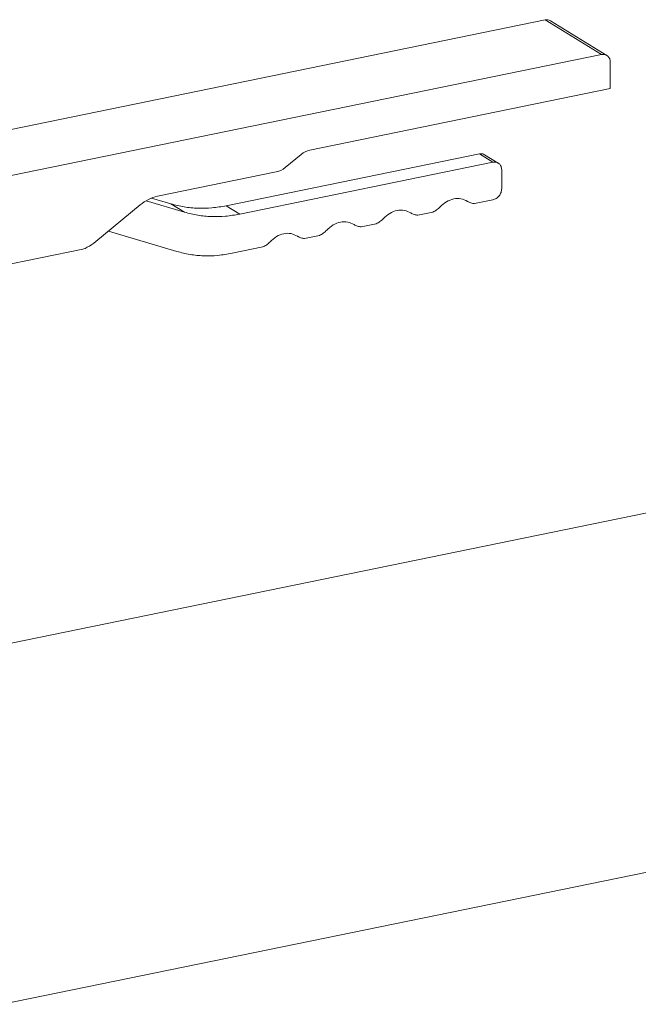
# Model space of a CAD drawing. Extents: x -125.3 to -107.2, y -65.1 to -57.
# Drawn here: x -119.8 to -119.6, y -61.5 to -61.1 of the extents above; entities that cross this region are included whole.
import ezdxf

# ---------------------------------------------------------------- set-up
doc = ezdxf.new("R2010")
doc.units = 0
doc.header["$MEASUREMENT"] = 0
doc.layers.get('0').update_dxf_attribs({"linetype": 'CONTINUOUS'})
doc.layers.add('Lines', color=7, linetype='CONTINUOUS')

# ---------------------------------------------------------------- blocks, each defined once
blk = doc.blocks.new('A$C5F6B4A7F')
at = {"color": 7, "linetype": 'Continuous', "lineweight": 15}
for p, q in [((4.230936671785486, 0.5318486074889393), (3.94861689860906, 0.4739393907683791)), ((4.249311548767054, 0.52054148519953), (4.230936671785486, 0.5318486074889393)), ((4.251031171322239, 0.5202688166316634), (4.232656294340643, 0.5315759389210726)), ((3.941846129996861, 0.4574744128180441), (4.249311548767054, 0.52054148519953)), ((4.25215318036183, 0.5094690750781226), (4.25215318036183, 0.5180571530867653)), ((4.154218581997242, 0.4893808048966619), (4.25215318036183, 0.5094690750781226)), ((4.209492785978711, 0.4881363651324833), (4.126947702544186, 0.4712047805252695)), ((4.213922535946239, 0.4854104843200844), (4.131377452511714, 0.4684788997128635)), ((4.146139530101237, 0.4836379933597286), (4.151376950402465, 0.4879760778757145)), ((4.213922535946239, 0.4854104843200844), (4.209492785978711, 0.4881363651324833)), ((4.215643852478451, 0.4851367913442814), (4.211210714556842, 0.4878647569603629)), ((4.104591854109799, 0.4742939120096636), (4.143297898506461, 0.4822332663387812)), ((4.216764167541015, 0.4767918133431337), (4.216764167541015, 0.4829261702012175)), ((4.113363426005463, 0.4690944247383371), (4.100831279870562, 0.4728315146452431)), ((4.108933676037935, 0.471820305550736), (4.10261945780664, 0.4737032038008167)), ((4.205584715661672, 0.4726580986467965), (4.205735787614316, 0.4725651353554028)), ((4.207939599119243, 0.471914537167585), (4.213922535946239, 0.4731417526099975)), ((4.084496382806094, 0.4595469379618677), (4.098908590920274, 0.4714844759616739)), ((4.113363426005463, 0.4690944247383371), (4.108933676037935, 0.471820305550736)), ((4.131377452511714, 0.4684788997128635), (4.126947702544186, 0.4712047805252695)), ((4.189468927070209, 0.4681258469932175), (4.194330788420331, 0.4691231082881799)), ((4.18711404361261, 0.4688694084724361), (4.187265115565282, 0.4687764451810423)), ((4.088596540149268, 0.4629429027561969), (4.110843606821589, 0.4563088476314832)), ((4.168643371563547, 0.4650807182980685), (4.168794443516219, 0.4649877550066748)), ((4.170998255021146, 0.4643371568188499), (4.175860116371297, 0.4653344181138124)), ((4.150172699514513, 0.461292028123701), (4.150323771467157, 0.4611990648323072)), ((4.152527582972112, 0.4605484666444895), (4.157389444322263, 0.4615457279394448)), ((4.048244541469757, 0.4504672804665475), (4.080234002097001, 0.4570289342515181)), ((4.128857499961697, 0.4556932772561524), (4.1389187722732, 0.4577570377650773)), ((4.429473010697222, 0.4049615773033821), (4.030905205744745, 0.3232076528964996)), ((4.053981331014484, 0.2107064527509763), (4.452549135966962, 0.2924603771578518))]:
    blk.add_line(p, q, dxfattribs=at)
for centre, radius, start, end in [((4.2314576490555, 0.5295753690271212), 0.002332172896718436, 59.0719859773182, 102.9080501863989), ((4.249804381061466, 0.5182378719928238), 0.002355741385742384, 355.6002752474594, 102.0757528111364), ((4.155621466982097, 0.482966358371236), 0.006566065070366607, 102.3367414064875, 130.2731499273896), ((4.14189529471642, 0.4886471440334219), 0.006565449297172739, 282.3354047386644, 310.2744865951902), ((4.107397685127665, 0.4614648312906198), 0.01313232651880816, 102.3368266668933, 130.2727731047343), ((4.075498114818544, 0.4703514315325279), 0.01406079329532768, 295.6739084158143, 309.7884269995845)]:
    blk.add_arc(centre, radius, start, end, dxfattribs=at)
for points, knots in [([(4.211185068482422, 0.4878138235825773), (4.210990633516445, 0.487938016672544), (4.21049981824882, 0.4882515192587675), (4.209871935124909, 0.4881797208321572), (4.209492785978711, 0.4881363651324833)], [0, 0, 0, 0, 0.3961469392010881, 1, 1, 1, 1]), ([(4.216764167541015, 0.4829261702012175), (4.216721440107591, 0.483319313996418), (4.216635987707747, 0.4841055788869326), (4.215978998907218, 0.4849847613172074), (4.215039629772889, 0.4855012732111064), (4.214294897124773, 0.4854407470049651), (4.213922535946239, 0.4854104843200844)], [0, 0, 0, 0, 0.2500000380263441, 0.4999856412032697, 0.7499962753216979, 1, 1, 1, 1]), ([(4.213922535946239, 0.4731417526099975), (4.214294897124773, 0.4732642468074459), (4.215039629772889, 0.4735092385877593), (4.215978998907218, 0.4744111158435587), (4.216635987707747, 0.4755598203579936), (4.216721440107591, 0.4763811411107639), (4.216764167541015, 0.4767918133431337)], [0, 0, 0, 0, 0.2500037246783022, 0.5000143587967303, 0.749999961973656, 1, 1, 1, 1]), ([(4.196670029898343, 0.470820021601142), (4.197346518475285, 0.4714384733875221), (4.198699459482697, 0.4726753439148794), (4.201135169614474, 0.4735723564027339), (4.203570891093904, 0.4736745939349589), (4.204923869079892, 0.4729927335813144), (4.205600357641231, 0.4726518036220355)], [0, 0, 0, 0, 0.2500032598102878, 0.4999931613329622, 0.7499967401897123, 1, 1, 1, 1]), ([(4.205600357641231, 0.4726518036220355), (4.205957616188556, 0.4724491688584891), (4.20667211013685, 0.4720439124598528), (4.20751711191653, 0.4719576613336258), (4.207939599119243, 0.471914537167585)], [0, 0, 0, 0, 0.5000161977208071, 1, 1, 1, 1]), ([(4.126947702544186, 0.4712047805252695), (4.125397594865575, 0.4709390651725727), (4.122297397140784, 0.4704076374896928), (4.117706234091855, 0.4703229828731637), (4.113209648133363, 0.4707181996324223), (4.110359015877918, 0.47145293283684), (4.108933676037935, 0.471820305550736)], [0, 0, 0, 0, 0.2500024210062397, 0.5000019982455854, 0.7499968400206524, 1, 1, 1, 1]), ([(4.131377452511714, 0.4684788997128635), (4.129827344833103, 0.4682131843601738), (4.126727147108312, 0.4676817566772939), (4.122135984059383, 0.4675971020607648), (4.117639398100891, 0.4679923188200235), (4.114788765845447, 0.4687270520244411), (4.113363426005463, 0.4690944247383371)], [0, 0, 0, 0, 0.2500024210062397, 0.5000019982455854, 0.7499968400206524, 1, 1, 1, 1]), ([(4.178199357849309, 0.4670313314267744), (4.178875846410648, 0.4676497830223667), (4.180228824396607, 0.4688866870027937), (4.182664545876065, 0.4697836761378085), (4.185100256007871, 0.4698858856619594), (4.186453197015254, 0.4692040435913469), (4.187129685592168, 0.468863113447668)], [0, 0, 0, 0, 0.2500032598102878, 0.5000068386670378, 0.7499967401897123, 1, 1, 1, 1]), ([(4.194330788420331, 0.4691231082881799), (4.194753275623071, 0.4693395529603208), (4.195598277402752, 0.4697724563287053), (4.196312771351046, 0.4704708256356653), (4.196670029898343, 0.470820021601142)], [0, 0, 0, 0, 0.4999838022791929, 1, 1, 1, 1]), ([(4.159728685800275, 0.4632426412524069), (4.160405174361614, 0.4638610928479991), (4.161758152347574, 0.4650979968284261), (4.164193873827031, 0.465994985963448), (4.166629583958809, 0.4660971954875919), (4.16798252496622, 0.4654153534169794), (4.168659013543135, 0.4650744232733004)], [0, 0, 0, 0, 0.2500032598102878, 0.5000068386670378, 0.7499967401897123, 1, 1, 1, 1]), ([(4.175860116371297, 0.4653344181138124), (4.176282603574037, 0.4655508627859533), (4.177127605353718, 0.4659837661543378), (4.177842099302012, 0.4666821354613049), (4.178199357849309, 0.4670313314267744)], [0, 0, 0, 0, 0.4999838022791929, 1, 1, 1, 1]), ([(4.187129685592168, 0.468863113447668), (4.187486944139522, 0.4686604786841215), (4.188201438087788, 0.4682552222854852), (4.189046439867468, 0.4681689711592583), (4.189468927070209, 0.4681258469932175)], [0, 0, 0, 0, 0.5000161977208071, 1, 1, 1, 1]), ([(4.157389444322263, 0.4615457279394448), (4.157811931524975, 0.4617621726115857), (4.158656933304655, 0.4621950759799702), (4.15937142725295, 0.4628934452869373), (4.159728685800275, 0.4632426412524069)], [0, 0, 0, 0, 0.4999838022791929, 1, 1, 1, 1]), ([(4.168659013543135, 0.4650744232733004), (4.16901627209046, 0.464871788509754), (4.169730766038725, 0.4644665321111177), (4.170575767818406, 0.4643802809848978), (4.170998255021146, 0.4643371568188499)], [0, 0, 0, 0, 0.5000161977208071, 1, 1, 1, 1]), ([(4.1389187722732, 0.4577570377650773), (4.139341259475941, 0.4579734824372252), (4.140186261255593, 0.4584063858056098), (4.140900755203887, 0.4591047551125698), (4.141258013751241, 0.4594539510780464)], [0, 0, 0, 0, 0.4999838022791929, 1, 1, 1, 1]), ([(4.141258013751241, 0.4594539510780464), (4.141934502698263, 0.460072404346981), (4.143287481455673, 0.4613093116741069), (4.145723241568504, 0.4622062920668455), (4.148158978766304, 0.4623085754423073), (4.149511898464482, 0.4616266748951432), (4.150188341494101, 0.4612857330989399)], [0, 0, 0, 0, 0.2500028686725732, 0.5000060563911094, 0.7500092441096456, 1, 1, 1, 1]), ([(4.150188341494101, 0.4612857330989399), (4.150545600041397, 0.4610830983353935), (4.151260093989691, 0.4606778419367572), (4.152105095769372, 0.4605915908105302), (4.152527582972112, 0.4605484666444895)], [0, 0, 0, 0, 0.5000161977208071, 1, 1, 1, 1]), ([(4.081589935284399, 0.4576787983607744), (4.081374713512133, 0.4575269601912524), (4.08094426201319, 0.4572232782403773), (4.08047075831908, 0.4570937163792124), (4.080234002097001, 0.4570289342515181)], [0, 0, 0, 0, 0.4999907603536254, 1, 1, 1, 1]), ([(4.110843606821589, 0.4563088476314832), (4.112268899948873, 0.455941457579975), (4.115119516127976, 0.4552066697634771), (4.119616088261012, 0.4548115611110433), (4.124207233930377, 0.454896120584408), (4.127307391079256, 0.455427554901938), (4.128857499961697, 0.4556932772561524)], [0, 0, 0, 0, 0.249998172441486, 0.500001593685317, 0.7499959087196614, 1, 1, 1, 1])]:
    blk.add_open_spline(points, degree=3, knots=knots, dxfattribs=at)

msp = doc.modelspace()

# ---------------------------------------------------------------- block references
at = {"layer": 'Lines', "linetype": 'Continuous'}
msp.add_blockref('A$C5F6B4A7F', (-123.8146269922602, -61.67507261991744), dxfattribs=at)

doc.saveas('drawing.dxf')
